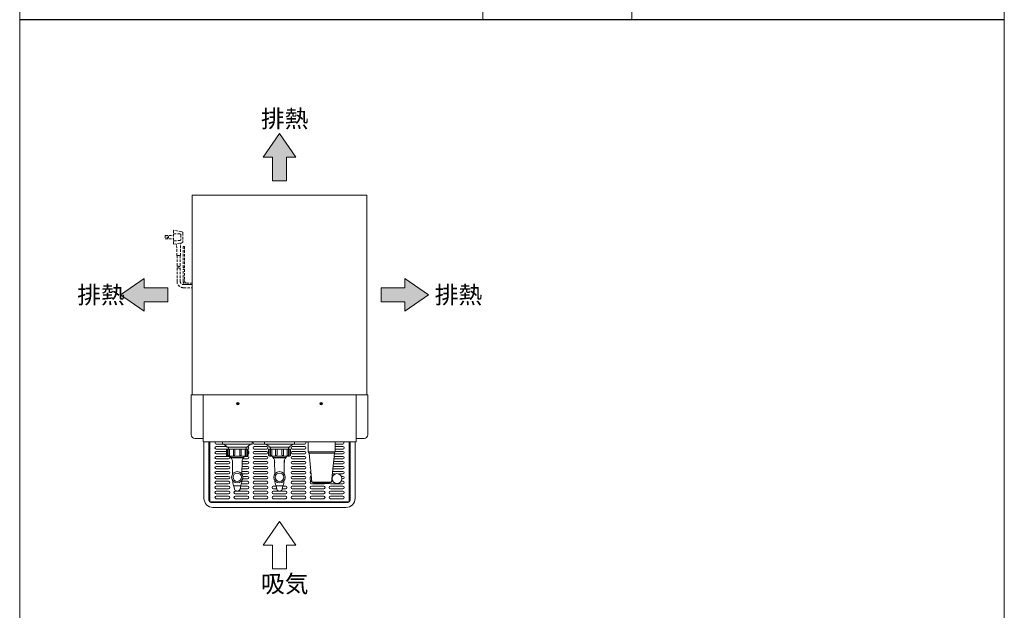
# Model space of a CAD drawing. Units: millimetres. Extents: x 86 to 10286, y -417 to 10986.
# Drawn here: x 4050 to 6032, y 4095 to 5284 of the extents above; entities that cross this region are included whole.
import ezdxf

# ---------------------------------------------------------------- set-up
doc = ezdxf.new("R2010")
doc.units = ezdxf.units.MM
doc.linetypes.add('DASHED2', pattern=[9.525, 6.35, -3.175])
doc.layers.get('0').update_dxf_attribs({"lineweight": 18})
for name, color, linetype, lineweight in [('ACｺｰﾄﾞ', 252, 'DASHED2', 18), ('図面枠', 111, 'Continuous', 15), ('弱線', 133, 'Continuous', 13)]:
    doc.layers.add(name, color=color, linetype=linetype, lineweight=lineweight)
doc.styles.get("Standard").update_dxf_attribs({"font": 'simplex.shx', "bigfont": 'bigfont.shx'})

# ---------------------------------------------------------------- blocks, each defined once
blk = doc.blocks.new('A$C17F96756')
for points in [[(20.9, 7.62), (17.6, 12.38), (14.3, 7.62), (16.17, 7.62), (16.17, 2.86), (19.03, 2.86), (19.03, 7.62)], [(-9.62, -23.4), (-14.38, -20.1), (-9.62, -16.8), (-9.62, -18.67), (-4.86, -18.67), (-4.86, -21.53), (-9.62, -21.53)], [(42.82, -23.4), (47.58, -20.1), (42.82, -16.8), (42.82, -18.67), (38.06, -18.67), (38.06, -21.53), (42.82, -21.53)]]:
    blk.add_hatch(color=252).paths.add_polyline_path(points)
for p, q in [((17.6, 12.38), (14.3, 7.62)), ((20.9, 7.62), (17.6, 12.38)), ((14.3, 7.62), (16.17, 7.62)), ((16.17, 7.62), (16.17, 2.86)), ((19.03, 2.86), (19.03, 7.62)), ((19.03, 7.62), (20.9, 7.62)), ((16.17, 2.86), (19.03, 2.86)), ((-14.38, -20.1), (-9.62, -16.8)), ((-9.62, -16.8), (-9.62, -18.67)), ((47.58, -20.1), (42.82, -16.8)), ((42.82, -16.8), (42.82, -18.67)), ((-9.62, -18.67), (-4.86, -18.67)), ((-4.86, -18.67), (-4.86, -21.53)), ((42.82, -18.67), (38.06, -18.67)), ((38.06, -18.67), (38.06, -21.53)), ((-9.62, -23.4), (-14.38, -20.1)), ((-4.86, -21.53), (-9.62, -21.53)), ((-9.62, -21.53), (-9.62, -23.4)), ((38.06, -21.53), (42.82, -21.53)), ((42.82, -23.4), (47.58, -20.1)), ((42.82, -21.53), (42.82, -23.4)), ((17.6, -65.76), (14.3, -70.52)), ((20.9, -70.52), (17.6, -65.76)), ((14.3, -70.52), (16.17, -70.52)), ((16.17, -70.52), (16.17, -75.28)), ((19.03, -75.28), (19.03, -70.52)), ((19.03, -70.52), (20.9, -70.52)), ((16.17, -75.28), (19.03, -75.28))]:
    blk.add_line(p, q)
at = {"layer": '図面枠'}
for p, q in [((-34.7, 35.32), (163.5, 35.32)), ((-34.7, -249.76), (-34.7, 35.32)), ((163.5, 35.32), (163.5, -249.76))]:
    blk.add_line(p, q, dxfattribs=at)
for s, p in [('排熱', (13.87, 13.63)), ('排熱', (-23.11, -21.85)), ('排熱', (48.85, -21.85)), ('吸気', (13.87, -80.03))]:
    blk.add_text(s, height=3.5).set_placement(p)
blk = doc.blocks.new('A$C0CCE2A17')
at = {"layer": '図面枠'}
for p, q in [((-34.7, -249.76), (-34.7, 35.32)), ((163.5, 35.32), (163.5, -249.76)), ((58.5, -199.76), (58.5, -249.76)), ((88.5, -199.76), (88.5, -249.76)), ((163.5, -249.76), (-34.7, -249.76))]:
    blk.add_line(p, q, dxfattribs=at)

msp = doc.modelspace()

# ---------------------------------------------------------------- linework, layer by layer
for p, q in [((4433, 4313), (4433, 4434)), ((4458, 4434), (4458, 4430)), ((4518, 4434), (4458, 4434)), ((4459, 4429), (4517, 4429)), ((4467.7, 4423), (4508.2, 4423)), ((4518, 4430), (4518, 4434)), ((4543, 4434), (4543, 4430)), ((4603, 4434), (4543, 4434)), ((4544, 4429), (4602, 4429)), ((4552.7, 4423), (4593.2, 4423)), ((4603, 4430), (4603, 4434)), ((4685, 4434), (4631, 4434)), ((4631, 4434), (4631, 4414)), ((4685, 4414), (4685, 4434)), ((4713, 4434), (4713, 4313)), ((4473.8, 4405), (4473.8, 4403)), ((4473.8, 4403), (4475.2, 4402.6)), ((4475.2, 4402.6), (4475.2, 4401.9)), ((4500.7, 4402.6), (4502.1, 4403)), ((4500.7, 4401.9), (4500.7, 4402.6)), ((4502.1, 4403), (4502.1, 4405)), ((4558.8, 4405), (4558.8, 4403)), ((4558.8, 4403), (4560.2, 4402.6)), ((4560.2, 4402.6), (4560.2, 4401.9)), ((4585.7, 4402.6), (4587.1, 4403)), ((4585.7, 4401.9), (4585.7, 4402.6)), ((4587.1, 4403), (4587.1, 4405)), ((4631, 4414), (4685, 4414)), ((4631, 4414), (4632.5, 4411.5)), ((4632.5, 4411.5), (4638, 4352.5)), ((4683.5, 4411.5), (4678, 4352.5)), ((4683.5, 4411.5), (4685, 4414)), ((4481.1, 4345.4), (4494.9, 4345.4)), ((4566.1, 4345.4), (4579.9, 4345.4)), ((4638, 4352.5), (4643, 4351)), ((4643, 4351), (4673, 4351)), ((4643, 4351), (4643, 4350)), ((4643, 4350), (4673, 4350)), ((4678, 4352.5), (4673, 4351)), ((4673, 4350), (4673, 4351)), ((4713, 4313), (4433, 4313))]:
    msp.add_line(p, q)
for points in [[(4397, 4529), (4397, 4931), (4749, 4931), (4749, 4529)], [(4419, 4434), (4419, 4434), (4419, 4529), (4727, 4529), (4727, 4434), (4727, 4434)], [(4727, 4434), (4419, 4434)], [(4637.7, 4355), (4635.7, 4355), (4634.7, 4360), (4635.7, 4365), (4636.8, 4365)], [(4679.1, 4364.5), (4679.8, 4364.5)], [(4637.7, 4355.5), (4637.7, 4355)], [(4678.3, 4355.5), (4679.8, 4355.5)]]:
    msp.add_lwpolyline(points)
for points in [[(4419, 4454), (4419, 4529), (4395.5, 4529), (4395.5, 4448, 0.414214), (4402.5, 4441), (4419, 4441)], [(4727, 4454), (4727, 4529), (4750.5, 4529), (4750.5, 4448, -0.414214), (4743.5, 4441), (4727, 4441)], [(4508.5, 4406), (4508.5, 4419), (4467.5, 4419), (4467.5, 4406, 0.414214), (4468.5, 4405), (4507.5, 4405, 0.414214)], [(4593.5, 4406), (4593.5, 4419), (4552.5, 4419), (4552.5, 4406, 0.414214), (4553.5, 4405), (4592.5, 4405, 0.414214)]]:
    msp.add_lwpolyline(points, format="xyb", close=True)
for points in [[(4725, 4434), (4725, 4320, -0.414214), (4707, 4302), (4439, 4302, -0.414214), (4421, 4320), (4421, 4434)], [(4431, 4434), (4431, 4316, 0.414214), (4435, 4312), (4711, 4312, 0.414214), (4715, 4316), (4715, 4434)], [(4478.5, 4369.1), (4478.2, 4395.9, 0.201941), (4475.2, 4401.9)], [(4497.5, 4369.1), (4497.7, 4395.9, -0.201941), (4500.7, 4401.9)], [(4563.5, 4369.1), (4563.2, 4395.9, 0.201941), (4560.2, 4401.9)], [(4582.5, 4369.1), (4582.7, 4395.9, -0.201941), (4585.7, 4401.9)], [(4478.7, 4355.8, 0.081262), (4480.5, 4346.3), (4480.7, 4345.7), (4481.1, 4345.4), (4482.4, 4338.4, 0.642194), (4493.5, 4338.4), (4494.9, 4345.4), (4495.2, 4345.7), (4495.4, 4346.3, 0.081262), (4497.2, 4355.8)], [(4563.7, 4355.8, 0.081262), (4565.5, 4346.3), (4565.7, 4345.7), (4566.1, 4345.4), (4567.4, 4338.4, 0.642194), (4578.5, 4338.4), (4579.9, 4345.4), (4580.2, 4345.7), (4580.4, 4346.3, 0.081262), (4582.2, 4355.8)]]:
    msp.add_lwpolyline(points, format="xyb")
for points in [[(4506, 4419), (4506, 4423), (4470, 4423), (4470, 4419)], [(4591, 4419), (4591, 4423), (4555, 4423), (4555, 4419)]]:
    msp.add_lwpolyline(points, close=True)
for centre, radius in [((4489, 4511), 2.5), ((4657, 4511), 2.5), ((4488, 4362.6), 11.5), ((4573, 4362.6), 11.5), ((4688.7, 4360), 10)]:
    msp.add_circle(centre, radius)
for centre, radius, start, end in [((4459, 4430), 1, 180, 270), ((4455.4, 4415.3), 14.6, 32.1095, 70.5709), ((4520.6, 4415.3), 14.6, 109.4291, 147.8905), ((4517, 4430), 1, 270, 0), ((4544, 4430), 1, 180, 270), ((4540.4, 4415.3), 14.6, 32.1095, 70.5709), ((4605.6, 4415.3), 14.6, 109.4291, 147.8905), ((4602, 4430), 1, 270, 0)]:
    msp.add_arc(centre, radius, start, end)
at = {"layer": 'ACｺｰﾄﾞ', "ltscale": 0.8}
for p, q in [((4359.9, 4860.1, 0), (4359.9, 4832.2, 0)), ((4376.2, 4857.3, 0), (4359.9, 4860.1, 0)), ((4342.8, 4849.8, 0), (4342.8, 4842.6, 0)), ((4342.8, 4849.8, 0), (4359.9, 4849.8, 0)), ((4342.8, 4842.6, 0), (4359.9, 4842.6, 0)), ((4359.9, 4852.9, 0), (4373.1, 4852.6, 0)), ((4373.1, 4839.4, 0), (4359.9, 4839, 0)), ((4374.6, 4850.6, 0), (4374.6, 4841.4, 0)), ((4378.7, 4854.5, 0), (4378.7, 4837.8, 0)), ((4359.9, 4832.2, 0), (4376.2, 4834.6, 0)), ((4366.3, 4809.1, 0), (4365.9, 4831, 0)), ((4373.4, 4809.1, 0), (4373.9, 4832.6, 0)), ((4366.3, 4809.1, 0), (4373.4, 4809.1, 0))]:
    msp.add_line(p, q, dxfattribs=at)
for points in [[(4378.7, 4854.5), (4378.3, 4856.6), (4376.2, 4857.3)], [(4374.6, 4850.6), (4374.3, 4852.2), (4373.1, 4852.6)], [(4373.1, 4839.4), (4374.3, 4840.2), (4374.6, 4841.4)], [(4376.2, 4834.6), (4378.3, 4835.8), (4378.7, 4837.8)], [(4365.9, 4831), (4365.1, 4832.2), (4363, 4832.7)], [(4375.6, 4834.5), (4374.3, 4833.8), (4373.9, 4832.6)]]:
    msp.add_lwpolyline(points, dxfattribs=at)
at = {"layer": 'ACｺｰﾄﾞ', "ltscale": 0.8, "elevation": 0}
for points in [[(4379, 4784.6), (4379, 4827.4), (4382, 4827.4), (4382, 4784.6)], [(4366.7, 4809.1), (4366.7, 4787.3)], [(4373.1, 4809.1), (4373.1, 4787.3)]]:
    msp.add_lwpolyline(points, dxfattribs=at)
for points in [[(4366.7, 4784.3), (4366.7, 4757.6, 0.414214), (4379.9, 4744.4), (4397, 4744.4)], [(4373.1, 4784.3), (4373.1, 4757.6, 0.414214), (4379.9, 4750.8), (4397, 4750.8)], [(4397, 4750.8), (4385.8, 4750.8, -0.414214), (4379, 4757.6), (4379, 4781.6)], [(4382, 4781.6), (4382, 4757.6, 0.414214), (4385.8, 4753.8), (4397, 4753.8)]]:
    msp.add_lwpolyline(points, format="xyb", dxfattribs=at)
at = {"layer": 'ACｺｰﾄﾞ', "ltscale": 0.8}
msp.add_circle((4348.3, 4846.2, 0), 1.5, dxfattribs=at)
for centre, radius, start, end in [((4368.3, 4785.1, 0), 2.69, 53.5197, 126.4803), ((4368.3, 4782.1, 0), 2.69, 53.5197, 126.4803), ((4371.5, 4789.5, 0), 2.69, 233.5197, 306.4803), ((4371.5, 4786.5, 0), 2.69, 233.5197, 306.4803), ((4379.7, 4783.6, 0), 1.26, 53.3531, 126.6469), ((4379.7, 4780.6, 0), 1.26, 53.3531, 126.6469), ((4381.2, 4785.6, 0), 1.26, 233.3531, 306.6469), ((4381.2, 4782.6, 0), 1.26, 233.3531, 306.6469)]:
    msp.add_arc(centre, radius, start, end, dxfattribs=at)
at = {"layer": '弱線'}
for p, q in [((4458.1, 4429.5), (4445.6, 4429.5)), ((4445.6, 4424.5), (4466.6, 4424.5)), ((4543.1, 4429.5), (4522.2, 4429.5)), ((4522.2, 4424.5), (4547.2, 4424.5)), ((4598.8, 4424.5), (4623.8, 4424.5)), ((4623.8, 4429.5), (4602.8, 4429.5)), ((4700.4, 4429.5), (4685, 4429.5)), ((4685, 4424.5), (4700.4, 4424.5)), ((4470, 4419.5), (4445.6, 4419.5)), ((4445.6, 4414.5), (4466, 4414.5)), ((4466, 4409.5), (4445.6, 4409.5)), ((4445.6, 4404.5), (4470.6, 4404.5)), ((4474.8, 4405), (4474.8, 4402.7)), ((4475.2, 4402.6), (4500.7, 4402.6)), ((4475.2, 4401.9), (4500.7, 4401.9)), ((4501.1, 4405), (4501.1, 4402.7)), ((4502.1, 4404.5), (4508.9, 4404.5)), ((4508.9, 4419.5), (4506, 4419.5)), ((4547.2, 4419.5), (4522.2, 4419.5)), ((4522.2, 4414.5), (4547.2, 4414.5)), ((4547.2, 4409.5), (4522.2, 4409.5)), ((4522.2, 4404.5), (4547.2, 4404.5)), ((4559.8, 4405), (4559.8, 4402.7)), ((4560.2, 4402.6), (4585.7, 4402.6)), ((4560.2, 4401.9), (4585.7, 4401.9)), ((4586.1, 4405), (4586.1, 4402.7)), ((4623.8, 4419.5), (4598.8, 4419.5)), ((4598.8, 4414.5), (4623.8, 4414.5)), ((4623.8, 4409.5), (4598.8, 4409.5)), ((4598.8, 4404.5), (4623.8, 4404.5)), ((4683.5, 4411.5), (4632.5, 4411.5)), ((4682.8, 4404.5), (4700.4, 4404.5)), ((4700.4, 4409.5), (4683.3, 4409.5)), ((4700.4, 4419.5), (4685, 4419.5)), ((4685, 4414.5), (4700.4, 4414.5)), ((4470.6, 4399.5), (4445.6, 4399.5)), ((4445.6, 4394.5), (4470.6, 4394.5)), ((4470.6, 4389.5), (4445.6, 4389.5)), ((4445.6, 4384.5), (4470.6, 4384.5)), ((4497.6, 4384.5), (4508.9, 4384.5)), ((4497.7, 4394.5), (4508.9, 4394.5)), ((4508.9, 4389.5), (4497.7, 4389.5)), ((4508.9, 4399.5), (4498.8, 4399.5)), ((4547.2, 4399.5), (4522.2, 4399.5)), ((4522.2, 4394.5), (4547.2, 4394.5)), ((4547.2, 4389.5), (4522.2, 4389.5)), ((4522.2, 4384.5), (4547.2, 4384.5)), ((4623.8, 4399.5), (4598.8, 4399.5)), ((4598.8, 4394.5), (4623.8, 4394.5)), ((4623.8, 4389.5), (4598.8, 4389.5)), ((4598.8, 4384.5), (4623.8, 4384.5)), ((4681, 4384.5), (4700.4, 4384.5)), ((4700.4, 4389.5), (4681.4, 4389.5)), ((4681.9, 4394.5), (4700.4, 4394.5)), ((4700.4, 4399.5), (4682.4, 4399.5)), ((4470.6, 4379.5), (4445.6, 4379.5)), ((4445.6, 4374.5), (4470.6, 4374.5)), ((4470.6, 4369.5), (4445.6, 4369.5)), ((4445.6, 4364.5), (4470.6, 4364.5)), ((4497.5, 4374.5), (4508.9, 4374.5)), ((4508.9, 4369.5), (4497.5, 4369.5)), ((4508.9, 4379.5), (4497.6, 4379.5)), ((4499.3, 4364.5), (4508.9, 4364.5)), ((4547.2, 4379.5), (4522.2, 4379.5)), ((4522.2, 4374.5), (4547.2, 4374.5)), ((4547.2, 4369.5), (4522.2, 4369.5)), ((4522.2, 4364.5), (4547.2, 4364.5)), ((4623.8, 4379.5), (4598.8, 4379.5)), ((4598.8, 4374.5), (4623.8, 4374.5)), ((4623.8, 4369.5), (4598.8, 4369.5)), ((4598.8, 4364.5), (4623.8, 4364.5)), ((4685.6, 4369.5), (4679.6, 4369.5)), ((4680, 4374.5), (4700.4, 4374.5)), ((4700.4, 4379.5), (4680.5, 4379.5)), ((4700.4, 4369.5), (4691.8, 4369.5)), ((4697.6, 4364.5), (4700.4, 4364.5)), ((4470.6, 4359.5), (4445.6, 4359.5)), ((4445.6, 4354.5), (4470.6, 4354.5)), ((4470.6, 4349.5), (4445.6, 4349.5)), ((4445.6, 4344.5), (4470.6, 4344.5)), ((4494.7, 4344.5), (4508.9, 4344.5)), ((4508.9, 4349.5), (4496.4, 4349.5)), ((4497.2, 4354.5), (4508.9, 4354.5)), ((4508.9, 4359.5), (4499.1, 4359.5)), ((4547.2, 4359.5), (4522.2, 4359.5)), ((4522.2, 4354.5), (4547.2, 4354.5)), ((4547.2, 4349.5), (4522.2, 4349.5)), ((4522.2, 4344.5), (4547.2, 4344.5)), ((4560.5, 4344.5), (4566.2, 4344.5)), ((4579.7, 4344.5), (4585.5, 4344.5)), ((4623.8, 4359.5), (4598.8, 4359.5)), ((4598.8, 4354.5), (4623.8, 4354.5)), ((4623.8, 4349.5), (4598.8, 4349.5)), ((4598.8, 4344.5), (4623.8, 4344.5)), ((4637.1, 4354.5), (4637.8, 4354.5)), ((4662.1, 4349.5), (4637.1, 4349.5)), ((4637.1, 4344.5), (4662.1, 4344.5)), ((4638, 4352.5), (4678, 4352.5)), ((4700.4, 4349.5), (4675.4, 4349.5)), ((4675.4, 4344.5), (4700.4, 4344.5)), ((4678.2, 4354.5), (4680.3, 4354.5)), ((4697.1, 4354.5), (4700.4, 4354.5)), ((4700.4, 4359.5), (4698.7, 4359.5)), ((4470.6, 4339.5), (4445.6, 4339.5)), ((4445.6, 4334.5), (4470.6, 4334.5)), ((4470.6, 4329.5), (4445.6, 4329.5)), ((4445.6, 4324.5), (4470.6, 4324.5)), ((4483.9, 4334.5), (4508.9, 4334.5)), ((4508.9, 4329.5), (4483.9, 4329.5)), ((4483.9, 4324.5), (4508.9, 4324.5)), ((4508.9, 4339.5), (4493.7, 4339.5)), ((4547.2, 4339.5), (4522.2, 4339.5)), ((4522.2, 4334.5), (4547.2, 4334.5)), ((4547.2, 4329.5), (4522.2, 4329.5)), ((4522.2, 4324.5), (4547.2, 4324.5)), ((4567.2, 4339.5), (4560.5, 4339.5)), ((4560.5, 4334.5), (4585.5, 4334.5)), ((4585.5, 4329.5), (4560.5, 4329.5)), ((4560.5, 4324.5), (4585.5, 4324.5)), ((4585.5, 4339.5), (4578.7, 4339.5)), ((4623.8, 4339.5), (4598.8, 4339.5)), ((4598.8, 4334.5), (4623.8, 4334.5)), ((4623.8, 4329.5), (4598.8, 4329.5)), ((4598.8, 4324.5), (4623.8, 4324.5)), ((4662.1, 4339.5), (4637.1, 4339.5)), ((4637.1, 4334.5), (4662.1, 4334.5)), ((4662.1, 4329.5), (4637.1, 4329.5)), ((4637.1, 4324.5), (4662.1, 4324.5)), ((4700.4, 4339.5), (4675.4, 4339.5)), ((4675.4, 4334.5), (4700.4, 4334.5)), ((4700.4, 4329.5), (4675.4, 4329.5)), ((4675.4, 4324.5), (4700.4, 4324.5)), ((4470.6, 4319.5), (4445.6, 4319.5)), ((4508.9, 4319.5), (4483.9, 4319.5)), ((4547.2, 4319.5), (4522.2, 4319.5)), ((4585.5, 4319.5), (4560.5, 4319.5)), ((4623.8, 4319.5), (4598.8, 4319.5)), ((4662.1, 4319.5), (4637.1, 4319.5)), ((4700.4, 4319.5), (4675.4, 4319.5))]:
    msp.add_line(p, q, dxfattribs=at)
for points in [[(4487.8, 4510.7), (4487.6, 4510.7), (4487.6, 4511.4), (4487.8, 4511.4, 0.414214), (4488.6, 4512.3), (4488.6, 4512.5), (4489.3, 4512.5), (4489.3, 4512.3, 0.414214), (4490.2, 4511.4), (4490.4, 4511.4), (4490.4, 4510.7), (4490.2, 4510.7, 0.414214), (4489.3, 4509.8), (4489.3, 4509.6), (4488.6, 4509.6), (4488.6, 4509.8, 0.414214)], [(4655.8, 4510.7), (4655.6, 4510.7), (4655.6, 4511.4), (4655.8, 4511.4, 0.414214), (4656.6, 4512.3), (4656.6, 4512.5), (4657.3, 4512.5), (4657.3, 4512.3, 0.414214), (4658.2, 4511.4), (4658.4, 4511.4), (4658.4, 4510.7), (4658.2, 4510.7, 0.414214), (4657.3, 4509.8), (4657.3, 4509.6), (4656.6, 4509.6), (4656.6, 4509.8, 0.414214)], [(4466, 4407.5), (4466, 4419), (4467.5, 4419), (4467.5, 4406), (4467.5, 4406, -0.414214)], [(4469.9, 4407.2), (4469.9, 4419), (4472.3, 4419), (4472.3, 4407.2, -0.394941), (4471.1, 4406), (4471.1, 4406, -0.414214)], [(4480.1, 4407.5), (4480.1, 4419), (4483.1, 4419), (4483.1, 4407.5, -0.408126), (4481.6, 4406), (4481.6, 4406, -0.414214)], [(4495.8, 4407.5), (4495.8, 4419), (4492.9, 4419), (4492.9, 4407.5, 0.408126), (4494.3, 4406), (4494.4, 4406, 0.414214)], [(4506.1, 4407.2), (4506.1, 4419), (4503.6, 4419), (4503.6, 4407.2, 0.394941), (4504.9, 4406), (4504.9, 4406, 0.414214)], [(4510, 4407.5), (4510, 4419), (4508.5, 4419), (4508.5, 4406), (4508.5, 4406, 0.414214)], [(4551, 4407.5), (4551, 4419), (4552.5, 4419), (4552.5, 4406), (4552.5, 4406, -0.414214)], [(4554.9, 4407.2), (4554.9, 4419), (4557.3, 4419), (4557.3, 4407.2, -0.394941), (4556.1, 4406), (4556.1, 4406, -0.414214)], [(4565.1, 4407.5), (4565.1, 4419), (4568.1, 4419), (4568.1, 4407.5, -0.408126), (4566.6, 4406), (4566.6, 4406, -0.414214)], [(4580.8, 4407.5), (4580.8, 4419), (4577.9, 4419), (4577.9, 4407.5, 0.408126), (4579.3, 4406), (4579.4, 4406, 0.414214)], [(4591.1, 4407.2), (4591.1, 4419), (4588.6, 4419), (4588.6, 4407.2, 0.394941), (4589.9, 4406), (4589.9, 4406, 0.414214)], [(4595, 4407.5), (4595, 4419), (4593.5, 4419), (4593.5, 4406), (4593.5, 4406, 0.414214)]]:
    msp.add_lwpolyline(points, format="xyb", close=True, dxfattribs=at)
at = {"layer": '弱線', "ltscale": 0.5}
for centre in [(4488, 4362.6), (4573, 4362.6)]:
    msp.add_circle(centre, 8.5, dxfattribs=at)
at = {"layer": '弱線'}
for centre, radius, start, end in [((4445.6, 4432), 2.5, 126.8699, 270), ((4445.6, 4422), 2.5, 90, 270), ((4508.9, 4422), 2.5, 270, 80.7632), ((4522.2, 4432), 2.5, 126.8699, 270), ((4522.2, 4422), 2.5, 90, 270), ((4547.2, 4422), 2.5, 270, 90), ((4598.8, 4422), 2.5, 90, 270), ((4623.8, 4432), 2.5, 270, 53.1301), ((4623.8, 4422), 2.5, 270, 90), ((4700.4, 4432), 2.5, 270, 53.1301), ((4700.4, 4422), 2.5, 270, 90), ((4445.6, 4412), 2.5, 90, 270), ((4445.6, 4402), 2.5, 90, 270), ((4470.6, 4402), 2.5, 270, 90), ((4508.9, 4402), 2.5, 270, 90), ((4508.9, 4412), 2.5, 296.059, 63.941), ((4522.2, 4412), 2.5, 90, 270), ((4522.2, 4402), 2.5, 90, 270), ((4547.2, 4412), 2.5, 270, 90), ((4547.2, 4402), 2.5, 270, 90), ((4598.8, 4412), 2.5, 90, 270), ((4598.8, 4402), 2.5, 90, 270), ((4623.8, 4412), 2.5, 270, 90), ((4623.8, 4402), 2.5, 270, 90), ((4700.4, 4412), 2.5, 270, 90), ((4700.4, 4402), 2.5, 270, 90), ((4445.6, 4392), 2.5, 90, 270), ((4445.6, 4382), 2.5, 90, 270), ((4470.6, 4392), 2.5, 270, 90), ((4470.6, 4382), 2.5, 270, 90), ((4508.9, 4392), 2.5, 270, 90), ((4508.9, 4382), 2.5, 270, 90), ((4522.2, 4392), 2.5, 90, 270), ((4522.2, 4382), 2.5, 90, 270), ((4547.2, 4392), 2.5, 270, 90), ((4547.2, 4382), 2.5, 270, 90), ((4573, 4394), 10, 167.6835, 193.9015), ((4573, 4394), 10, 346.0985, 12.3165), ((4598.8, 4392), 2.5, 90, 270), ((4598.8, 4382), 2.5, 90, 270), ((4623.8, 4392), 2.5, 270, 90), ((4623.8, 4382), 2.5, 270, 90), ((4637.1, 4382), 2.5, 142.7857, 227.8657), ((4700.4, 4392), 2.5, 270, 90), ((4700.4, 4382), 2.5, 270, 90), ((4445.6, 4372), 2.5, 90, 270), ((4445.6, 4362), 2.5, 90, 270), ((4470.6, 4372), 2.5, 270, 90), ((4470.6, 4362), 2.5, 270, 90), ((4508.9, 4372), 2.5, 270, 90), ((4508.9, 4362), 2.5, 270, 90), ((4522.2, 4372), 2.5, 90, 270), ((4522.2, 4362), 2.5, 90, 270), ((4547.2, 4372), 2.5, 270, 90), ((4547.2, 4362), 2.5, 270, 90), ((4598.8, 4372), 2.5, 90, 270), ((4598.8, 4362), 2.5, 90, 270), ((4623.8, 4372), 2.5, 270, 90), ((4623.8, 4362), 2.5, 270, 90), ((4637.1, 4372), 2.5, 116.7662, 253.8853), ((4637.1, 4362), 2.5, 129.6301, 207.75), ((4700.4, 4372), 2.5, 270, 90), ((4700.4, 4362), 2.5, 270, 90), ((4445.6, 4352), 2.5, 90, 270), ((4445.6, 4342), 2.5, 90, 270), ((4470.6, 4352), 2.5, 270, 90), ((4470.6, 4342), 2.5, 270, 90), ((4483.9, 4342), 2.5, 158.8631, 223.5973), ((4508.9, 4352), 2.5, 270, 90), ((4508.9, 4342), 2.5, 270, 90), ((4522.2, 4352), 2.5, 90, 270), ((4522.2, 4342), 2.5, 90, 270), ((4547.2, 4352), 2.5, 270, 90), ((4547.2, 4342), 2.5, 270, 90), ((4560.5, 4342), 2.5, 90, 270), ((4585.5, 4342), 2.5, 270, 90), ((4598.8, 4352), 2.5, 90, 270), ((4598.8, 4342), 2.5, 90, 270), ((4623.8, 4352), 2.5, 270, 90), ((4623.8, 4342), 2.5, 270, 90), ((4637.1, 4352), 2.5, 90, 270), ((4637.1, 4342), 2.5, 90, 270), ((4662.1, 4352), 2.5, 270, 306.8699), ((4662.1, 4342), 2.5, 270, 90), ((4675.4, 4342), 2.5, 90, 270), ((4675.4, 4352), 2.5, 202.8576, 270), ((4700.4, 4352), 2.5, 270, 90), ((4700.4, 4342), 2.5, 270, 90), ((4445.6, 4332), 2.5, 90, 270), ((4445.6, 4322), 2.5, 90, 270), ((4470.6, 4332), 2.5, 270, 90), ((4470.6, 4322), 2.5, 270, 90), ((4483.9, 4332), 2.5, 90, 270), ((4483.9, 4322), 2.5, 90, 270), ((4508.9, 4332), 2.5, 270, 90), ((4508.9, 4322), 2.5, 270, 90), ((4522.2, 4332), 2.5, 90, 270), ((4522.2, 4322), 2.5, 90, 270), ((4547.2, 4332), 2.5, 270, 90), ((4547.2, 4322), 2.5, 270, 90), ((4560.5, 4332), 2.5, 90, 270), ((4560.5, 4322), 2.5, 90, 270), ((4585.5, 4332), 2.5, 270, 90), ((4585.5, 4322), 2.5, 270, 90), ((4598.8, 4332), 2.5, 90, 270), ((4598.8, 4322), 2.5, 90, 270), ((4623.8, 4332), 2.5, 270, 90), ((4623.8, 4322), 2.5, 270, 90), ((4637.1, 4332), 2.5, 90, 270), ((4637.1, 4322), 2.5, 90, 270), ((4662.1, 4332), 2.5, 270, 90), ((4662.1, 4322), 2.5, 270, 90), ((4675.4, 4332), 2.5, 90, 270), ((4675.4, 4322), 2.5, 90, 270), ((4700.4, 4332), 2.5, 270, 90), ((4700.4, 4322), 2.5, 270, 90)]:
    msp.add_arc(centre, radius, start, end, dxfattribs=at)

# ---------------------------------------------------------------- block references
at = {"xscale": 10, "yscale": 10, "zscale": 10}
for name, p in [('A$C0CCE2A17', (4397, 7781.9)), ('A$C17F96756', (4397, 4931))]:
    msp.add_blockref(name, p, dxfattribs=at)

doc.saveas('drawing.dxf')
